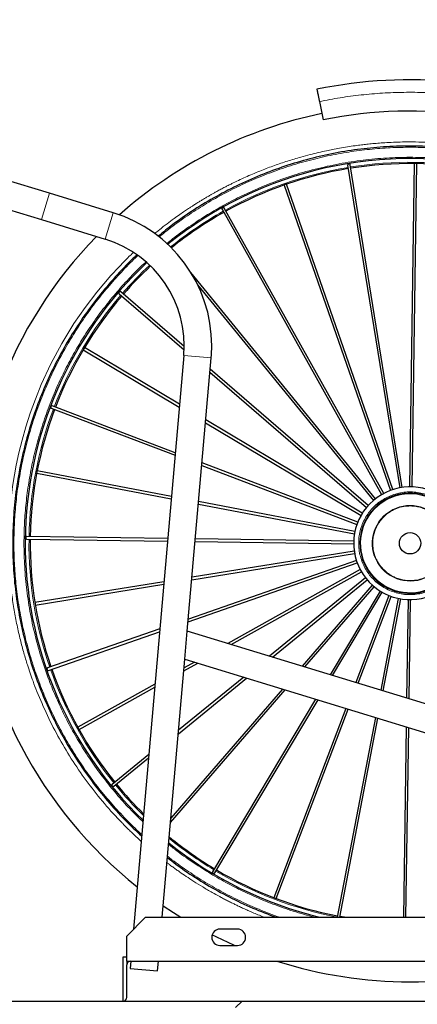
# Model space of a CAD drawing. Units: millimetres. Extents: x 19 to 6079, y 22 to 2984.
# Drawn here: x 428 to 745, y 1081 to 1867 of the extents above; entities that cross this region are included whole.
import ezdxf

# ---------------------------------------------------------------- set-up
doc = ezdxf.new("R2010")
doc.units = ezdxf.units.MM
doc.header["$LTSCALE"] = 30
doc.linetypes.add('SLD-Solid', pattern=[0])
doc.layers.add('-FORMAT-', color=7, linetype='SLD-Solid')
doc.styles.add('SLDTEXTSTYLE2', font='TXT', dxfattribs={"width": 0.7})
doc.dimstyles.new('SLDDIMSTYLE0', dxfattribs={"dimtxt": 60, "dimasz": 75, "dimexe": 0, "dimexo": 0.0625, "dimgap": 15, "dimtad": 1, "dimdec": 0, "dimrnd": 1e-09, "dimzin": 12, "dimdsep": 46, "dimtxsty": 'SLDTEXTSTYLE2', "dimsah": 1, "dimcen": 0.09, "dimadec": 0, "dimazin": 3, "dimtfac": 1, "dimtdec": 0, "dimtmove": 0, "dimatfit": 0, "dimfxl": 1, "dimfrac": 2, "dimtolj": 1, "dimtzin": 12, "dimarcsym": 0})
doc.dimstyles.new('SLDDIMSTYLE1', dxfattribs={"dimtxt": 60, "dimasz": 75, "dimexe": 0, "dimexo": 0.0625, "dimgap": 15, "dimtad": 1, "dimdec": 0, "dimrnd": 1e-09, "dimzin": 12, "dimdsep": 46, "dimtxsty": 'SLDTEXTSTYLE2', "dimsah": 1, "dimcen": 0.09, "dimadec": 0, "dimazin": 3, "dimtfac": 1, "dimtdec": 0, "dimtofl": 0, "dimtmove": 0, "dimatfit": 3, "dimfxl": 1, "dimfrac": 2, "dimtolj": 1, "dimtzin": 12, "dimarcsym": 0})

# ---------------------------------------------------------------- blocks, each defined once
blk = doc.blocks.new('_D_7')
at = {"layer": '-FORMAT-', "color": 7}
for p, q in [((400.98, 1759.36), (400.98, 2344.46)), ((969.35, 1148.92), (969.35, 2344.46)), ((400.98, 2314.46), (969.35, 2314.46))]:
    blk.add_line(p, q, dxfattribs=at)
for points in [[(400.98, 2314.46), (475.98, 2302.46), (475.98, 2326.46)], [(969.35, 2314.46), (894.35, 2326.46), (894.35, 2302.46)]]:
    blk.add_solid(points, dxfattribs=at)
at = {"layer": '-FORMAT-', "color": 7, "insert": (627.54, 2391.8), "char_height": 60, "attachment_point": 1, "style": 'SLDTEXTSTYLE2'}
blk.add_mtext('568', dxfattribs=at)
blk = doc.blocks.new('_D_8')
at = {"layer": '-FORMAT-', "color": 7}
for p, q in [((400.98, 1759.36), (400.98, 2507.08)), ((2325.98, 1113.92), (2325.98, 2507.08)), ((400.98, 2477.08), (2325.98, 2477.08))]:
    blk.add_line(p, q, dxfattribs=at)
for points in [[(400.98, 2477.08), (475.98, 2465.08), (475.98, 2489.08)], [(2325.98, 2477.08), (2250.98, 2489.08), (2250.98, 2465.08)]]:
    blk.add_solid(points, dxfattribs=at)
at = {"layer": '-FORMAT-', "color": 7, "insert": (1286.65, 2554.43), "char_height": 60, "attachment_point": 1, "style": 'SLDTEXTSTYLE2'}
blk.add_mtext('1925', dxfattribs=at)
blk = doc.blocks.new('_D_9')
at = {"layer": '-FORMAT-', "color": 7}
for p, q in [((261.08, 1083.92), (261.08, 1233.92)), ((333.84, 1083.92), (231.08, 1083.92)), ((261.08, 783.92), (261.08, 1083.92)), ((510, 783.92), (231.08, 783.92)), ((261.08, 783.92), (261.08, 633.92))]:
    blk.add_line(p, q, dxfattribs=at)
for points in [[(261.08, 1083.92), (273.08, 1158.92), (249.08, 1158.92)], [(261.08, 783.92), (249.08, 708.92), (273.08, 708.92)]]:
    blk.add_solid(points, dxfattribs=at)
at = {"layer": '-FORMAT-', "color": 7, "insert": (183.74, 876.29), "char_height": 60, "attachment_point": 1, "rotation": 90, "style": 'SLDTEXTSTYLE2'}
blk.add_mtext('300', dxfattribs=at)

msp = doc.modelspace()

# ---------------------------------------------------------------- linework, layer by layer
at = {"layer": '-FORMAT-', "color": 7, "lineweight": 25}
msp.add_line((363.84, 1083.92), (2325.98, 1083.92), dxfattribs=at)
msp.add_open_spline([(413.53, 1083.92), (426.89, 984.36), (442.64, 843.04), (745.17, 604.24), (1404.42, 714.99), (1979.34, 780.45), (2197.66, 1083.92)], degree=3, knots=[0, 0, 0, 0, 0.12706, 0.201013, 0.511004, 1, 1, 1, 1], dxfattribs=at)
at = {"color": 7, "linetype": 'SLD-Solid'}
for p, q in [((667.34, 1801.88), (670.35, 1787.19)), ((742.99, 1752.33), (739.31, 1494.34)), ((741.31, 1494.32), (744.99, 1752.3)), ((689.88, 1751.07), (731.5, 1493.6)), ((733.48, 1493.92), (691.86, 1751.37)), ((452.02, 1728.68), (415.2, 1739.93)), ((502.92, 1713.11), (452.02, 1728.68)), ((639.17, 1735.19), (723.94, 1491.51)), ((725.83, 1492.16), (641.06, 1735.85)), ((408.77, 1718.89), (445.59, 1707.64)), ((589.7, 1715.83), (716.86, 1488.14)), ((718.6, 1489.11), (591.44, 1716.82)), ((445.59, 1707.64), (496.49, 1692.07)), ((712.02, 1484.85), (564.77, 1665.51)), ((570.21, 1655.68), (710.47, 1483.59)), ((507.59, 1648.48), (559.41, 1603.72)), ((559.47, 1606.31), (508.91, 1649.98)), ((478.94, 1603.72), (555.53, 1558.03)), ((555.72, 1560.24), (479.97, 1605.44)), ((559.13, 1599.21), (519.07, 1141.34)), ((561.97, 1379.25), (581.05, 1597.29)), ((706.27, 1479.51), (580.26, 1588.35)), ((580.05, 1585.89), (704.97, 1478)), ((453.48, 1557.09), (552.16, 1519.57)), ((552.34, 1521.64), (454.2, 1558.96)), ((576.52, 1545.51), (700.52, 1471.54)), ((701.54, 1473.25), (576.71, 1547.72)), ((573.54, 1511.44), (697.26, 1464.4)), ((697.97, 1466.27), (573.72, 1513.51)), ((441.87, 1505.24), (549.12, 1484.74)), ((549.29, 1486.74), (442.24, 1507.2)), ((570.84, 1480.59), (695.29, 1456.81)), ((695.66, 1458.77), (571.01, 1482.59)), ((546.35, 1453.11), (433.93, 1454.71)), ((433.88, 1452.71), (546.17, 1451.11)), ((568.23, 1450.79), (694.67, 1448.99)), ((694.7, 1450.99), (568.4, 1452.79)), ((565.55, 1420.19), (695.41, 1441.18)), ((695.09, 1443.15), (565.73, 1422.24)), ((562.62, 1386.7), (697.5, 1433.62)), ((696.85, 1435.51), (562.81, 1388.88)), ((699.9, 1428.28), (594.37, 1369.35)), ((597.02, 1368.54), (700.88, 1426.54)), ((543.33, 1418.62), (440.39, 1401.99)), ((440.71, 1400.01), (543.15, 1416.57)), ((704.16, 1421.7), (627.5, 1359.22)), ((629.8, 1358.51), (705.43, 1420.15)), ((709.5, 1415.95), (653.6, 1351.24)), ((655.69, 1350.6), (711.02, 1414.64)), ((715.76, 1411.22), (675.91, 1344.42)), ((677.88, 1343.81), (717.48, 1410.2)), ((722.74, 1407.65), (696.33, 1338.17)), ((698.24, 1337.59), (724.61, 1406.94)), ((730.24, 1405.34), (716.24, 1332.09)), ((718.16, 1331.5), (732.2, 1404.97)), ((738.02, 1404.38), (736.9, 1325.77)), ((738.89, 1325.16), (740.02, 1404.35)), ((540.04, 1380.96), (450.53, 1349.82)), ((451.17, 1347.93), (539.84, 1378.77)), ((560.01, 1356.84), (561.97, 1379.25)), ((878.91, 1282.35), (561.97, 1379.25)), ((541.99, 1150.92), (560.01, 1356.84)), ((559.18, 1347.41), (570.4, 1353.67)), ((567.74, 1354.48), (559.4, 1349.82)), ((560.01, 1356.84), (872.48, 1261.31)), ((536.18, 1336.85), (474.64, 1302.48)), ((554.81, 1297.39), (609.28, 1341.78)), ((606.97, 1342.49), (555.05, 1300.17)), ((475.61, 1300.74), (535.97, 1334.44)), ((548.62, 1226.63), (639.97, 1332.4)), ((637.88, 1333.04), (548.92, 1230.03)), ((664.3, 1324.96), (582.15, 1187.25)), ((583.86, 1186.21), (666.27, 1324.36)), ((688.49, 1317.56), (631.04, 1166.48)), ((632.91, 1165.77), (690.41, 1316.98)), ((712.09, 1310.35), (681.62, 1150.92)), ((683.66, 1150.92), (714.01, 1309.76)), ((736.57, 1302.86), (734.4, 1150.92)), ((736.4, 1150.92), (738.57, 1302.25)), ((531.27, 1280.78), (502.01, 1256.93)), ((503.26, 1255.37), (531.03, 1278.01)), ((528.65, 1150.92), (513.65, 1135.92)), ((528.65, 1150.92), (951.35, 1150.92)), ((602, 1141.42), (588, 1141.42)), ((513.65, 1115.92), (513.65, 1135.92)), ((588, 1128.42), (602, 1128.42)), ((510.65, 1118.92), (510.65, 1083.92)), ((513.65, 1118.92), (510.65, 1118.92)), ((513.65, 1115.92), (513.65, 1112.92)), ((513.65, 1115.92), (966.35, 1115.92)), ((516.85, 1115.92), (516.32, 1109.91)), ((538.24, 1108), (538.93, 1115.92)), ((513.65, 1086.92), (513.65, 1112.92)), ((516.32, 1109.91), (538.24, 1108)), ((600.3, 1078.92), (605.66, 1083.92)), ((605.66, 1083.92), (874.34, 1083.92))]:
    msp.add_line(p, q, dxfattribs=at)
at = {"color": 8, "linetype": 'SLD-Solid', "lineweight": 18}
for p, q in [((445.59, 1707.64), (452.02, 1728.68)), ((496.49, 1692.07), (502.92, 1713.11)), ((559.13, 1599.21), (581.05, 1597.29))]:
    msp.add_line(p, q, dxfattribs=at)
at = {"color": 8, "linetype": 'SLD-Solid', "lineweight": 18, "flags": 128}
msp.add_lwpolyline([(518.99, 1681.48), (517.98, 1680.52), (517.08, 1679.65), (516.51, 1679.1), (516.3, 1678.89), (516.27, 1678.87), (515.44, 1678.06), (514.62, 1677.25), (513.8, 1676.44), (512.98, 1675.62), (512.17, 1674.8), (511.36, 1673.98), (507.57, 1670.07), (500.98, 1662.93), (489.77, 1649.69), (480.37, 1637.37), (471.58, 1624.61), (461.94, 1608.89), (453.21, 1592.63), (445.44, 1575.91), (440.74, 1564.36), (436.65, 1553.11), (433.13, 1542.2), (430.13, 1531.66), (427.61, 1521.53), (425.51, 1511.72), (424.07, 1504), (422.59, 1494.58), (421.64, 1487.4), (420.93, 1480.92), (420.27, 1473.31), (419.81, 1466.08), (419.45, 1456.13), (419.42, 1454.67), (419.41, 1454.3), (419.41, 1454.21), (419.41, 1454.19), (419.41, 1454.18), (419.41, 1454.18), (419.41, 1454.18), (419.41, 1454.18), (419.41, 1454.18), (419.41, 1454.18)], dxfattribs=at)
at = {"color": 7, "linetype": 'SLD-Solid', "flags": 128}
for points in [[(542.79, 1159.97), (550.91, 1154.61), (556.8, 1150.92)], [(687.23, 1150.92), (683.92, 1151.52), (683.78, 1151.54)]]:
    msp.add_lwpolyline(points, dxfattribs=at)
at = {"color": 7, "linetype": 'SLD-Solid'}
msp.add_circle((739.67, 1449.35), 8.5, dxfattribs=at)
for centre, radius, start, end in [((739.67, 1449.35), 369.88, 67.24205, 101.59456), ((739.67, 1449.35), 350, 101.59452, 131.49384), ((739.67, 1449.35), 344.88, 61.84267, 101.59452), ((739.67, 1449.35), 307, 76.41514, 129.00852), ((739.67, 1449.35), 303, 79.37059, 98.9924), ((739.67, 1449.35), 303, 99.37059, 118.9924), ((470.47, 1606.96), 111, 0, 73), ((739.67, 1449.35), 303, 119.37059, 128.91874), ((739.67, 1449.35), 350, 135.60839, 231.55242), ((470.47, 1606.96), 89, 355, 73), ((739.67, 1449.35), 307, 133.14117, 226.06973), ((739.67, 1449.35), 303, 133.09079, 138.9924), ((739.67, 1449.35), 303, 139.37059, 158.9924), ((470.47, 1606.96), 111, 355, 0), ((739.67, 1449.35), 303, 159.37059, 178.9924), ((739.67, 1449.35), 45, 52.44914, 4.88821), ((739.67, 1449.35), 40, 53.18491, 4.38236), ((739.67, 1449.35), 303, 179.37059, 198.9924), ((739.67, 1449.35), 303, 199.37059, 218.9924), ((739.67, 1449.35), 303, 219.37059, 225.45608), ((739.67, 1449.35), 307, 231.17123, 256.42849), ((739.67, 1449.35), 303, 230.66281, 238.9924), ((739.67, 1449.35), 303, 239.37059, 258.9924), ((588, 1134.92), 6.5, 90, 270), ((602, 1134.92), 6.5, 270, 90), ((739.67, 1449.35), 350, 243.19457, 246.48229), ((516.65, 1112.92), 3, 90, 180), ((739.67, 1449.35), 350, 252.29804, 287.70196), ((510.65, 1086.92), 3, 270, 0)]:
    msp.add_arc(centre, radius, start, end, dxfattribs=at)
at = {"color": 8, "linetype": 'SLD-Solid', "lineweight": 18}
for radius, start, end in [(304, 79.36997, 98.99302), (304, 99.36997, 118.99302), (304, 119.36997, 128.93881), (304, 133.10031, 138.99302), (304, 139.36997, 158.99302), (304, 159.36997, 178.99302), (39.45, 52.86195, 4.38789), (30.21, 46.12964, 37.05939), (304, 179.36997, 198.99302), (304, 199.36997, 218.99302), (304, 219.36997, 225.61152), (304, 230.79145, 238.99302), (304, 239.36997, 258.99302)]:
    msp.add_arc((739.67, 1449.35), radius, start, end, dxfattribs=at)
at = {"color": 7, "linetype": 'SLD-Solid'}
for points, knots in [([(665.33, 1811.68), (665.34, 1811.62), (665.36, 1811.51), (665.55, 1810.57), (665.84, 1809.17), (666.15, 1807.64), (666.4, 1806.44), (666.58, 1805.55), (666.77, 1804.64), (666.96, 1803.72), (667.15, 1802.8), (667.27, 1802.18), (667.34, 1801.88)], [0, 0, 0, 0, 0.213272, 0.428636, 0.626401, 0.752372, 0.806075, 0.854558, 0.896511, 0.934636, 0.967981, 1, 1, 1, 1]), ([(816.31, 1756.77), (812.9, 1757.65), (802.79, 1760.26), (785.67, 1763.17), (765.06, 1765.57), (744.33, 1766.53), (723.58, 1766.16), (702.9, 1764.43), (682.37, 1761.35), (662.09, 1756.94), (642.15, 1751.21), (622.62, 1744.19), (603.59, 1735.9), (585.14, 1726.4), (567.38, 1715.67), (551.85, 1705.04), (542.63, 1697.53), (538.78, 1694.39)], [0, 0, 0, 0, 0.035796, 0.106078, 0.176359, 0.246641, 0.316922, 0.387204, 0.457485, 0.527767, 0.598048, 0.66833, 0.738611, 0.808893, 0.879174, 0.949455, 1, 1, 1, 1]), ([(691.85, 1751.37), (691.84, 1751.43), (691.82, 1751.61), (691.69, 1751.83), (691.48, 1751.98), (691.27, 1752.04), (691.08, 1752.06), (690.89, 1752.06), (690.68, 1752.03), (690.47, 1751.98), (690.29, 1751.9), (690.13, 1751.8), (689.97, 1751.65), (689.86, 1751.41), (689.87, 1751.19), (689.88, 1751.07)], [0, 0, 0, 0, 0.063644, 0.182117, 0.294262, 0.34944, 0.404394, 0.460104, 0.517088, 0.578391, 0.638117, 0.69695, 0.755606, 0.872832, 1, 1, 1, 1]), ([(591.44, 1716.81), (591.43, 1716.82), (591.39, 1716.95), (591.25, 1717.09), (591, 1717.24), (590.75, 1717.25), (590.53, 1717.2), (590.35, 1717.14), (590.17, 1717.05), (589.99, 1716.94), (589.82, 1716.8), (589.69, 1716.65), (589.6, 1716.49), (589.55, 1716.27), (589.58, 1716.05), (589.68, 1715.89), (589.71, 1715.84)], [0, 0, 0, 0, 0.008007, 0.123452, 0.231217, 0.335058, 0.387329, 0.440289, 0.495042, 0.557844, 0.619234, 0.680097, 0.743685, 0.808161, 0.940451, 1, 1, 1, 1]), ([(521.79, 1679.46), (520.82, 1678.58), (514.7, 1673.08), (504.36, 1661.98), (490.89, 1646.21), (478.57, 1629.5), (467.34, 1612.05), (457.29, 1593.9), (448.44, 1575.12), (440.84, 1555.81), (434.52, 1536.04), (429.5, 1515.91), (425.83, 1495.48), (423.41, 1474.86), (422.94, 1461.04), (422.7, 1454.13)], [0, 0, 0, 0, 0.01559, 0.097624, 0.179659, 0.261693, 0.343727, 0.425761, 0.507795, 0.589829, 0.671863, 0.753898, 0.835932, 0.917966, 1, 1, 1, 1]), ([(508.9, 1649.97), (508.85, 1650.02), (508.72, 1650.14), (508.48, 1650.23), (508.23, 1650.21), (508.02, 1650.11), (507.87, 1650.01), (507.72, 1649.88), (507.58, 1649.73), (507.46, 1649.56), (507.36, 1649.38), (507.3, 1649.2), (507.28, 1648.98), (507.36, 1648.73), (507.47, 1648.55), (507.59, 1648.48), (507.59, 1648.48)], [0, 0, 0, 0, 0.063426, 0.181692, 0.29363, 0.348701, 0.403559, 0.459175, 0.516063, 0.577391, 0.637135, 0.695979, 0.75464, 0.871968, 0.999417, 1, 1, 1, 1]), ([(454.2, 1558.95), (454.14, 1558.97), (453.98, 1559.04), (453.72, 1559.04), (453.49, 1558.94), (453.32, 1558.78), (453.22, 1558.63), (453.12, 1558.46), (453.04, 1558.27), (452.99, 1558.06), (452.96, 1557.86), (452.96, 1557.68), (453.01, 1557.46), (453.17, 1557.25), (453.34, 1557.12), (453.48, 1557.09), (453.48, 1557.09)], [0, 0, 0, 0, 0.0634255, 0.1816921, 0.2936303, 0.3487012, 0.4035594, 0.4591746, 0.5160635, 0.5773909, 0.6371347, 0.6959791, 0.75464, 0.8719677, 0.9994173, 1, 1, 1, 1]), ([(422.7, 1453.87), (422.73, 1446.96), (422.79, 1433.12), (424.61, 1412.44), (427.68, 1391.91), (432.11, 1371.63), (437.85, 1351.68), (444.88, 1332.15), (453.18, 1313.12), (462.7, 1294.67), (473.41, 1276.89), (485.26, 1259.84), (498.21, 1243.63), (511.59, 1228.79), (521.1, 1219.85), (525.57, 1215.66)], [0, 0, 0, 0, 0.077601, 0.155202, 0.232804, 0.310405, 0.388006, 0.465607, 0.543209, 0.62081, 0.698411, 0.776012, 0.853614, 0.931215, 1, 1, 1, 1]), ([(433.93, 1454.7), (433.86, 1454.7), (433.69, 1454.72), (433.45, 1454.63), (433.26, 1454.45), (433.16, 1454.24), (433.11, 1454.07), (433.08, 1453.88), (433.08, 1453.67), (433.09, 1453.46), (433.13, 1453.26), (433.2, 1453.09), (433.32, 1452.9), (433.54, 1452.76), (433.75, 1452.69), (433.88, 1452.71), (433.88, 1452.71)], [0, 0, 0, 0, 0.063356, 0.181632, 0.293578, 0.348653, 0.403515, 0.459135, 0.516028, 0.57736, 0.637108, 0.695957, 0.754622, 0.871958, 0.999417, 1, 1, 1, 1]), ([(450.53, 1349.81), (450.47, 1349.79), (450.3, 1349.74), (450.11, 1349.58), (450, 1349.34), (449.97, 1349.12), (449.99, 1348.94), (450.02, 1348.75), (450.09, 1348.55), (450.17, 1348.35), (450.28, 1348.18), (450.4, 1348.04), (450.58, 1347.91), (450.84, 1347.85), (451.05, 1347.86), (451.17, 1347.93), (451.17, 1347.93)], [0, 0, 0, 0, 0.063426, 0.181692, 0.29363, 0.348701, 0.403559, 0.459175, 0.516064, 0.577391, 0.637135, 0.695979, 0.75464, 0.871968, 0.999417, 1, 1, 1, 1]), ([(502.01, 1256.92), (501.96, 1256.88), (501.82, 1256.78), (501.69, 1256.56), (501.67, 1256.3), (501.72, 1256.08), (501.8, 1255.92), (501.9, 1255.75), (502.03, 1255.58), (502.17, 1255.43), (502.33, 1255.31), (502.49, 1255.22), (502.71, 1255.15), (502.97, 1255.19), (503.17, 1255.27), (503.26, 1255.37), (503.26, 1255.37)], [0, 0, 0, 0, 0.063426, 0.181692, 0.29363, 0.348701, 0.403559, 0.459175, 0.516064, 0.577391, 0.637135, 0.695979, 0.75464, 0.871968, 0.999417, 1, 1, 1, 1]), ([(546.15, 1198.4), (550.66, 1194.98), (560.68, 1187.38), (577.16, 1176.93), (595.31, 1166.88), (613.86, 1158.07), (626.58, 1153.27), (632.82, 1150.92)], [0, 0, 0, 0, 0.171069, 0.3801124, 0.5891557, 0.7981991, 1, 1, 1, 1]), ([(582.16, 1187.24), (582.12, 1187.19), (582.02, 1187.04), (581.98, 1186.79), (582.05, 1186.54), (582.17, 1186.36), (582.3, 1186.22), (582.45, 1186.1), (582.63, 1185.99), (582.82, 1185.9), (583.01, 1185.83), (583.19, 1185.81), (583.42, 1185.82), (583.65, 1185.94), (583.81, 1186.09), (583.86, 1186.21), (583.86, 1186.21)], [0, 0, 0, 0, 0.063426, 0.181692, 0.29363, 0.348701, 0.403559, 0.459175, 0.516064, 0.577391, 0.637135, 0.695979, 0.75464, 0.871968, 0.999417, 1, 1, 1, 1])]:
    msp.add_open_spline(points, degree=3, knots=knots, dxfattribs=at)
at = {"color": 8, "linetype": 'SLD-Solid', "lineweight": 18}
for points, knots in [([(667.34, 1801.88), (672.85, 1802.93), (683.87, 1805.04), (700.64, 1807.23), (717.6, 1808.69), (734.74, 1809.33), (753.48, 1809.14), (773.74, 1807.83), (795.46, 1805.1), (817.02, 1801.04), (838.35, 1795.66), (859.32, 1789), (879.75, 1781.02), (895.57, 1773.99), (904.32, 1769.23), (906.67, 1767.95)], [0, 0, 0, 0, 0.068293, 0.136546, 0.205615, 0.275363, 0.345149, 0.43366, 0.522169, 0.611341, 0.70051, 0.789682, 0.878851, 0.967362, 1, 1, 1, 1]), ([(818.05, 1759.87), (816.74, 1760.21), (812.93, 1761.18), (806.31, 1762.66), (799.24, 1764.07), (793.02, 1765.18), (788.01, 1765.98), (783.16, 1766.68), (778.24, 1767.32), (772.76, 1767.94), (768.12, 1768.38), (764.69, 1768.66), (763.12, 1768.78), (761.81, 1768.87), (760.37, 1768.97), (758.57, 1769.08), (756.64, 1769.19), (751.79, 1769.43), (746.45, 1769.59), (739.97, 1769.65), (734.67, 1769.62), (728.18, 1769.46), (721.5, 1769.14), (715.4, 1768.73), (710.09, 1768.28), (705.33, 1767.8), (700.67, 1767.26), (695.52, 1766.6), (689.65, 1765.73), (683.65, 1764.72), (678.07, 1763.67), (670.23, 1762.07), (661.75, 1760.08), (651.37, 1757.27), (641.86, 1754.4), (631.41, 1750.86), (620.7, 1746.8), (609.73, 1742.18), (601.51, 1738.34), (596.46, 1735.84), (594.25, 1734.73), (591.75, 1733.44), (588.77, 1731.88), (585.78, 1730.25), (583.22, 1728.83), (581.06, 1727.61), (578.97, 1726.41), (576.72, 1725.1), (574.39, 1723.7), (572.43, 1722.51), (570.85, 1721.54), (569.64, 1720.78), (568.43, 1720.02), (567.23, 1719.26), (566.11, 1718.54), (564.65, 1717.59), (562.58, 1716.23), (559.56, 1714.21), (555.72, 1711.57), (551.07, 1708.25), (545.62, 1704.2), (541.3, 1700.84), (538.32, 1698.44), (537.03, 1697.39), (536.21, 1696.72), (535.88, 1696.44)], [0, 0, 0, 0, 0.013468, 0.03937, 0.067745, 0.085579, 0.102497, 0.118501, 0.134575, 0.152035, 0.173657, 0.181225, 0.186452, 0.18934, 0.194403, 0.200866, 0.207329, 0.213792, 0.249336, 0.260817, 0.278499, 0.302382, 0.325728, 0.345327, 0.363438, 0.379089, 0.393097, 0.410386, 0.430955, 0.452426, 0.471258, 0.48766, 0.532488, 0.558309, 0.595093, 0.631827, 0.668551, 0.709632, 0.750714, 0.759268, 0.76604, 0.775402, 0.787354, 0.799678, 0.809446, 0.816643, 0.824491, 0.83356, 0.842629, 0.851697, 0.856448, 0.861198, 0.865948, 0.870699, 0.875449, 0.879224, 0.888118, 0.900222, 0.915536, 0.934728, 0.957345, 0.983387, 0.989494, 0.995643, 1, 1, 1, 1]), ([(815.86, 1755.91), (813.93, 1756.42), (806.5, 1758.38), (793.44, 1760.85), (776.88, 1763.3), (760.47, 1764.8), (744.18, 1765.45), (727.89, 1765.27), (711.44, 1764.23), (694.8, 1762.3), (678, 1759.43), (661.1, 1755.59), (644.22, 1750.76), (628.1, 1745.15), (612.84, 1738.92), (598.42, 1732.17), (584.28, 1724.66), (570.42, 1716.37), (556.98, 1707.31), (546.67, 1699.77), (541.06, 1695.05), (539.59, 1693.81)], [0, 0, 0, 0, 0.020396, 0.078439, 0.135606, 0.191397, 0.246712, 0.302026, 0.357818, 0.414984, 0.473027, 0.531893, 0.591903, 0.652276, 0.7062, 0.760126, 0.814902, 0.86968, 0.925039, 0.980401, 1, 1, 1, 1]), ([(812.18, 1748.6), (810.88, 1748.94), (804.22, 1750.69), (792.08, 1752.96), (775.94, 1755.36), (759.94, 1756.81), (743.19, 1757.49), (725.48, 1757.21), (706.74, 1755.78), (687.73, 1753.14), (668.56, 1749.24), (649.33, 1744.03), (631.81, 1738.03), (616.05, 1731.59), (601.99, 1725.01), (588.22, 1717.69), (574.7, 1709.61), (561.61, 1700.78), (551.89, 1693.69), (546.74, 1689.36), (545.63, 1688.43)], [0, 0, 0, 0, 0.0142272, 0.0729005, 0.1306883, 0.1870859, 0.2430004, 0.308231, 0.3745744, 0.4419997, 0.5114302, 0.5817597, 0.6529514, 0.7074632, 0.7619732, 0.8173463, 0.8727175, 0.92868, 0.9846407, 1, 1, 1, 1]), ([(522.6, 1678.88), (521.54, 1677.91), (516.46, 1673.27), (507.94, 1664.34), (497.11, 1652.12), (487, 1639.35), (477.59, 1626.15), (468.9, 1612.53), (460.99, 1598.61), (453.83, 1584.39), (447.17, 1569.32), (441.1, 1553.36), (435.79, 1536.63), (431.47, 1519.85), (428.12, 1503.13), (425.72, 1486.56), (424.21, 1470.15), (423.56, 1453.86), (423.75, 1437.56), (424.78, 1421.12), (426.71, 1404.48), (429.58, 1387.68), (433.42, 1370.78), (438.25, 1353.9), (443.86, 1337.77), (450.09, 1322.52), (456.84, 1308.1), (464.35, 1293.96), (472.65, 1280.1), (481.67, 1266.64), (491.43, 1253.59), (501.85, 1241.02), (512.99, 1229.06), (520.96, 1221.01), (525.37, 1217.14), (525.68, 1216.87)], [0, 0, 0, 0, 0.00831, 0.039851, 0.071392, 0.102765, 0.134139, 0.165181, 0.196224, 0.226783, 0.257344, 0.291556, 0.325565, 0.358924, 0.391818, 0.424215, 0.455832, 0.48718, 0.518526, 0.550144, 0.582541, 0.615434, 0.648794, 0.682802, 0.717016, 0.747575, 0.778135, 0.809178, 0.840221, 0.871593, 0.902967, 0.934507, 0.966049, 0.997589, 1, 1, 1, 1]), ([(528.96, 1673.87), (527.64, 1672.66), (522.39, 1667.87), (513.8, 1658.9), (503.25, 1646.99), (493.39, 1634.54), (484.22, 1621.67), (475.76, 1608.4), (468.05, 1594.84), (461.07, 1580.97), (454.57, 1566.28), (448.66, 1550.73), (443.49, 1534.42), (439.27, 1518.06), (436.01, 1501.77), (433.67, 1485.62), (432.2, 1469.62), (431.53, 1452.87), (431.8, 1435.16), (433.24, 1416.42), (435.87, 1397.41), (439.77, 1378.24), (444.99, 1359), (450.99, 1341.49), (457.42, 1325.73), (464, 1311.67), (471.32, 1297.89), (479.41, 1284.39), (488.2, 1271.26), (497.71, 1258.54), (507.89, 1246.32), (517.51, 1235.79), (523.96, 1229.6), (526.57, 1227.08)], [0, 0, 0, 0, 0.01075, 0.042612, 0.074474, 0.106167, 0.137859, 0.169219, 0.200577, 0.231448, 0.262319, 0.296881, 0.331236, 0.364935, 0.398164, 0.43089, 0.46283, 0.494496, 0.531438, 0.56901, 0.607195, 0.646515, 0.686345, 0.726663, 0.757534, 0.788405, 0.819764, 0.851122, 0.882816, 0.914508, 0.94637, 0.978232, 1, 1, 1, 1]), ([(780.46, 1452.54), (780.53, 1451.85), (780.81, 1449.33), (780.52, 1444.94), (779.61, 1439.52), (777.94, 1434.31), (775.65, 1429.45), (772.83, 1425.05), (769.58, 1421.16), (765.96, 1417.76), (761.95, 1414.81), (757.54, 1412.33), (752.7, 1410.35), (747.51, 1408.98), (742.08, 1408.29), (736.57, 1408.34), (731.12, 1409.12), (725.85, 1410.61), (720.93, 1412.75), (716.44, 1415.43), (712.45, 1418.55), (708.93, 1422.06), (705.86, 1425.97), (703.24, 1430.3), (701.11, 1435.08), (699.57, 1440.22), (698.71, 1445.63), (698.58, 1451.13), (699.19, 1456.61), (700.52, 1461.92), (702.49, 1466.91), (705.03, 1471.48), (708.02, 1475.57), (711.42, 1479.2), (715.23, 1482.39), (719.47, 1485.15), (724.18, 1487.43), (729.27, 1489.13), (734.65, 1490.16), (740.15, 1490.47), (745.64, 1490.03), (750.99, 1488.88), (756.03, 1487.05), (760.43, 1484.85), (762.96, 1483.03), (764.07, 1482.23)], [0, 0, 0, 0, 0.009376, 0.034144, 0.058909, 0.083456, 0.107731, 0.131073, 0.153804, 0.17588, 0.197954, 0.220685, 0.24403, 0.268302, 0.292849, 0.317617, 0.342382, 0.366929, 0.391204, 0.414546, 0.437278, 0.459354, 0.481427, 0.504158, 0.527503, 0.551775, 0.576323, 0.60109, 0.625855, 0.650403, 0.674677, 0.69802, 0.720751, 0.742827, 0.764901, 0.787632, 0.810976, 0.835249, 0.859796, 0.884563, 0.909329, 0.933876, 0.95815, 0.981493, 1, 1, 1, 1]), ([(740.09, 1479.11), (741.3, 1479.05), (743.76, 1478.92), (747.43, 1478.16), (750.78, 1477.03), (753.76, 1475.62), (756.35, 1474.05), (758.8, 1472.22), (761.8, 1469.43), (764.34, 1466.21), (766.33, 1462.68), (767.91, 1459.08), (769.16, 1454.48), (769.55, 1449.52), (769.23, 1445.26), (768.48, 1441.58), (767.35, 1438.23), (765.94, 1435.25), (764.37, 1432.66), (762.54, 1430.22), (759.75, 1427.21), (756.53, 1424.67), (753, 1422.68), (749.4, 1421.1), (744.8, 1419.85), (739.84, 1419.46), (735.58, 1419.79), (731.9, 1420.53), (728.55, 1421.66), (725.57, 1423.07), (722.98, 1424.64), (720.54, 1426.47), (717.54, 1429.26), (714.99, 1432.48), (713, 1436.01), (711.42, 1439.61), (710.17, 1444.21), (709.79, 1449.17), (710.11, 1453.44), (710.85, 1457.11), (711.99, 1460.46), (713.39, 1463.44), (714.96, 1466.03), (716.79, 1468.47), (719.58, 1471.48), (722.8, 1474.02), (726.33, 1476.01), (729.93, 1477.58), (734.53, 1478.89), (738.28, 1479.04), (740.09, 1479.11)], [0, 0, 0, 0, 0.0194141, 0.0394328, 0.0600104, 0.0760997, 0.0921863, 0.108618, 0.1250469, 0.1578635, 0.1739529, 0.1900395, 0.2208915, 0.25, 0.269416, 0.2894328, 0.3100104, 0.3260997, 0.3421863, 0.358618, 0.3750469, 0.4078635, 0.4239529, 0.4400395, 0.4708915, 0.5, 0.519416, 0.5394327, 0.5600103, 0.5760997, 0.5921863, 0.608618, 0.6250469, 0.6578635, 0.6739529, 0.6900395, 0.7208915, 0.75, 0.769416, 0.7894327, 0.8100103, 0.8260997, 0.8421863, 0.858618, 0.8750469, 0.9078635, 0.9239529, 0.9400395, 0.9708915, 1, 1, 1, 1]), ([(419.41, 1453.92), (419.39, 1450.33), (419.36, 1443), (419.79, 1431.79), (420.63, 1420.16), (421.96, 1408.12), (423.77, 1395.99), (426.04, 1383.95), (428.64, 1372.59), (431.45, 1362.04), (434.75, 1351.05), (438.26, 1340.79), (443.43, 1327.23), (450.2, 1311.72), (459.82, 1293.08), (470.65, 1275.08), (482.65, 1257.84), (495.72, 1241.45), (505.11, 1231.12), (509.97, 1226.13), (509.97, 1226.13), (509.97, 1226.13), (509.97, 1226.12), (510.23, 1225.86), (510.96, 1225.11), (512.41, 1223.64), (514.55, 1221.5), (517.57, 1218.55), (521.18, 1215.11), (523.89, 1212.66), (525.21, 1211.47)], [0, 0, 0, 0, 0.039498, 0.080631, 0.123399, 0.167802, 0.21384, 0.258274, 0.302545, 0.34205, 0.378389, 0.42882, 0.461323, 0.537968, 0.614854, 0.691926, 0.768986, 0.845771, 0.922446, 0.922446, 0.922446, 0.922446, 0.922447, 0.922464, 0.926463, 0.934019, 0.945133, 0.959804, 0.980459, 1, 1, 1, 1]), ([(547.08, 1209.1), (549.56, 1207.11), (556.14, 1201.79), (567.35, 1193.92), (580.61, 1185.43), (594.18, 1177.73), (608.04, 1170.75), (622.73, 1164.24), (638.29, 1158.37), (652.23, 1153.82), (660.86, 1151.68), (663.94, 1150.92)], [0, 0, 0, 0, 0.072469, 0.192913, 0.312092, 0.431267, 0.548592, 0.665913, 0.797264, 0.927827, 1, 1, 1, 1]), ([(545.8, 1194.4), (546.38, 1193.95), (547.89, 1192.8), (549.86, 1191.35), (551.67, 1190.03), (553.01, 1189.06), (554.4, 1188.07), (557.06, 1186.2), (561.28, 1183.3), (567.4, 1179.29), (574.34, 1174.98), (581.24, 1170.94), (586.82, 1167.86), (590.9, 1165.69), (594.03, 1164.07), (597.06, 1162.55), (599.99, 1161.11), (602.92, 1159.7), (606.07, 1158.24), (609.42, 1156.72), (614.61, 1154.46), (619.29, 1152.47), (622.83, 1151.14), (623.43, 1150.92)], [0, 0, 0, 0, 0.0247279, 0.0636791, 0.0823032, 0.1000922, 0.1191541, 0.1394887, 0.2094822, 0.2913505, 0.3850935, 0.4840212, 0.5600833, 0.5991584, 0.6393683, 0.6787851, 0.7127925, 0.7492198, 0.788067, 0.8293339, 0.8728183, 0.9784661, 1, 1, 1, 1]), ([(546.25, 1199.56), (547.41, 1198.63), (552.8, 1194.31), (562.89, 1187.3), (576.47, 1178.57), (590.4, 1170.68), (604.62, 1163.49), (619.71, 1156.91), (630.11, 1152.71), (635.75, 1150.92), (635.76, 1150.92)], [0, 0, 0, 0, 0.043617, 0.2025091, 0.3597225, 0.5169411, 0.6717092, 0.8264824, 0.9997529, 1, 1, 1, 1])]:
    msp.add_open_spline(points, degree=3, knots=knots, dxfattribs=at)

# ---------------------------------------------------------------- dimensions: what is measured, and where the dimension line sits
at = {"layer": '-FORMAT-', "color": 7}
for base, p2, picture, middle in [((2325.98, 2477.08), (2325.98, 1083.92), '_D_8', (1363.48, 2477.08)), ((969.35, 2314.46), (969.35, 1118.92), '_D_7', (685.17, 2314.46))]:
    dim = msp.add_linear_dim(base=base, p1=(400.98, 1729.36), p2=p2, dimstyle='SLDDIMSTYLE1', dxfattribs=at)
    dim.commit()
    dim.dimension.update_dxf_attribs({"geometry": picture, "text_midpoint": middle, "dimtype": 160})
dim = msp.add_linear_dim(base=(261.08, 1083.92), p1=(540, 783.92), p2=(363.84, 1083.92), angle=90, dimstyle='SLDDIMSTYLE0', dxfattribs=at)
dim.commit()
dim.dimension.update_dxf_attribs({"geometry": '_D_9', "text_midpoint": (261.08, 933.92), "dimtype": 160})

doc.saveas('drawing.dxf')
